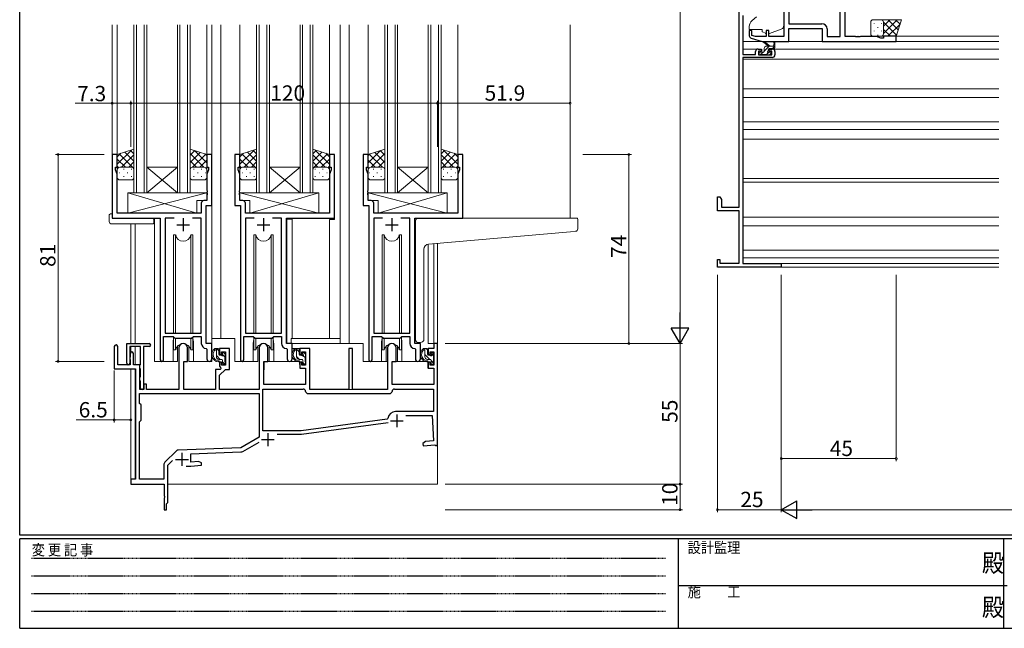
# Model space of a CAD drawing. Extents: x 0 to 793, y 0 to 564.
# Drawn here: x 3 to 388, y 0 to 238 of the extents above; entities that cross this region are included whole.
import ezdxf

# ---------------------------------------------------------------- set-up
doc = ezdxf.new("R2010")
doc.units = 0
doc.linetypes.add('HIDDEN', pattern=[0.375, 0.25, -0.125])
for name, color, linetype, lineweight in [('YKK_11', 7, 'CONTINUOUS', 30), ('YKK_12', 2, 'CONTINUOUS', 13), ('YKK_13', 4, 'CONTINUOUS', 13), ('YKK_D', 6, 'CONTINUOUS', 13)]:
    doc.layers.add(name, color=color, linetype=linetype, lineweight=lineweight)
doc.layers.add('YKK_ZWAK', color=7, linetype='CONTINUOUS')
doc.styles.get("Standard").update_dxf_attribs({"font": 'ROMANS.SHX', "bigfont": 'EXTFONT.SHX'})
doc.styles.add('YKK_OSSTYLE1', font='romans.shx', dxfattribs={"width": 0.9, "bigfont": 'EXTFONT.SHX'})

# ---------------------------------------------------------------- blocks, each defined once
blk = doc.blocks.new('A201')
at = {"layer": 'YKK_ZWAK', "color": 254, "linetype": 'Continuous'}
for p, q in [((21, 35), (21, 410)), ((571, 35), (21, 35)), ((544, 34), (21, 34)), ((21, 9), (21, 34)), ((205, 34), (205, 9)), ((296, 34), (296, 9)), ((21, 9), (544, 9))]:
    blk.add_line(p, q, dxfattribs=at)
at = {"layer": 'YKK_ZWAK', "color": 131, "linetype": 'HIDDEN'}
for p, q in [((24.28, 28.63), (201.57, 28.63)), ((24.28, 23.68), (201.57, 23.68)), ((24.28, 18.74), (201.57, 18.74)), ((24.28, 13.79), (201.57, 13.79))]:
    blk.add_line(p, q, dxfattribs=at)
at = {"layer": 'YKK_ZWAK', "color": 131, "linetype": 'Continuous'}
blk.add_line((205, 21), (297, 21), dxfattribs=at)
at = {"layer": 'YKK_ZWAK', "color": 131, "linetype": 'Continuous', "style": 'YKK_OSSTYLE1', "width": 0.9}
for s, p in [('設計監理', (207.69, 30.05)), ('変 更 記 事', (24.37, 29.39)), ('施\u3000\u3000工', (207.69, 17.68))]:
    blk.add_text(s, height=3, dxfattribs=at).set_placement(p)
at = {"layer": 'YKK_ZWAK', "color": 254, "linetype": 'Continuous', "style": 'YKK_OSSTYLE1', "width": 0.9}
for p in [(289.94, 24.75), (289.94, 12.37)]:
    blk.add_text('殿', height=5, dxfattribs=at).set_placement(p)

msp = doc.modelspace()

# ---------------------------------------------------------------- linework, layer by layer
at = {"layer": 'YKK_11', "color": 0, "linetype": 'ByBlock', "lineweight": -2, "ltscale": 0.5}
for p, q in [((284.3, 164.8), (284.3, 259.8)), ((301.8, 250.07), (301.8, 231.53)), ((303.73, 250.07), (303.73, 236.53)), ((303.73, 250.07), (303.73, 236.53)), ((325.8, 231.53), (325.8, 250.07)), ((323.8, 231.53), (323.8, 245.07)), ((285.8, 239.8), (285.8, 224.5)), ((303.73, 236.53), (316.73, 236.53)), ((289.3, 233.9), (288.3, 233.9)), ((288.3, 233.9), (288.3, 231.84)), ((289.3, 231.95), (289.3, 233.9)), ((290.69, 231.53), (289.3, 231.95)), ((294.9, 231.53), (290.69, 231.53)), ((295.9, 233.9), (294.9, 233.9)), ((294.9, 233.9), (294.9, 231.53)), ((295.9, 231.53), (295.9, 233.9)), ((301.8, 231.53), (295.9, 231.53)), ((303.8, 229.6), (303.8, 234.6)), ((303.8, 234.6), (316.8, 234.6)), ((316.8, 234.6), (316.8, 229.6)), ((318.73, 234.53), (318.73, 231.53)), ((318.73, 231.53), (323.8, 231.53)), ((329.84, 231.53), (325.8, 231.53)), ((330.03, 231.41), (329.84, 231.53)), ((330.57, 231.41), (330.03, 231.41)), ((330.76, 231.53), (330.57, 231.41)), ((330.84, 231.53), (330.76, 231.53)), ((331.03, 231.41), (330.84, 231.53)), ((331.57, 231.41), (331.03, 231.41)), ((331.76, 231.53), (331.57, 231.41)), ((338.07, 231.53), (331.76, 231.53)), ((339.8, 230.9), (338.07, 231.53)), ((345.8, 231.6), (340.8, 231.6)), ((340.8, 231.6), (340.8, 230.9)), ((345.8, 229.6), (345.8, 231.6)), ((289.01, 230.89), (293.3, 229.6)), ((293.3, 229.6), (303.8, 229.6)), ((316.8, 229.6), (345.8, 229.6)), ((340.8, 230.9), (339.8, 230.9)), ((285.8, 224.5), (290.7, 224.5)), ((290.7, 224.5), (290.7, 225.6)), ((291.7, 226.6), (293, 226.6)), ((293, 225.8), (291.9, 225.8)), ((291.9, 225.8), (291.9, 224.3)), ((291.9, 224.3), (297.1, 224.3)), ((293, 226.6), (293, 225.8)), ((296, 225.8), (296, 226.6)), ((296, 226.6), (297.3, 226.6)), ((297.1, 225.8), (296, 225.8)), ((297.1, 224.3), (297.1, 225.8)), ((298.3, 225.6), (298.3, 224.3)), ((297.3, 223.3), (285.8, 223.3)), ((285.8, 223.3), (285.8, 142.7)), ((40.99, 185.4), (38.99, 185.4)), ((38.99, 185.4), (38.99, 160.4)), ((40.99, 180.4), (40.99, 185.4)), ((77.99, 185.4), (75.99, 185.4)), ((75.99, 185.4), (75.99, 180.4)), ((77.99, 165.4), (77.99, 185.4)), ((88.99, 185.4), (86.99, 185.4)), ((86.99, 185.4), (86.99, 165.4)), ((88.99, 180.4), (88.99, 185.4)), ((125.99, 185.4), (123.99, 185.4)), ((123.99, 185.4), (123.99, 180.4)), ((125.99, 160.4), (125.99, 185.4)), ((139.19, 185.4), (137.19, 185.4)), ((137.19, 185.4), (137.19, 165.4)), ((139.19, 180.4), (139.19, 185.4)), ((176.19, 185.4), (174.19, 185.4)), ((174.19, 185.4), (174.19, 180.4)), ((176.19, 160.4), (176.19, 185.4)), ((40.29, 179.4), (40.29, 180.4)), ((40.29, 180.4), (40.99, 180.4)), ((40.92, 177.67), (40.29, 179.4)), ((40.92, 162.4), (40.92, 177.67)), ((75.99, 180.4), (76.69, 180.4)), ((76.69, 179.4), (76.06, 177.67)), ((76.06, 177.67), (76.06, 171.36)), ((76.69, 180.4), (76.69, 179.4)), ((88.29, 179.4), (88.29, 180.4)), ((88.29, 180.4), (88.99, 180.4)), ((88.92, 177.67), (88.29, 179.4)), ((88.92, 171.36), (88.92, 177.67)), ((123.99, 180.4), (124.69, 180.4)), ((124.69, 179.4), (124.06, 177.67)), ((124.06, 177.67), (124.06, 162.4)), ((124.69, 180.4), (124.69, 179.4)), ((138.49, 179.4), (138.49, 180.4)), ((138.49, 180.4), (139.19, 180.4)), ((139.12, 177.67), (138.49, 179.4)), ((139.12, 171.36), (139.12, 177.67)), ((174.19, 180.4), (174.89, 180.4)), ((174.89, 179.4), (174.26, 177.67)), ((174.26, 177.67), (174.26, 162.4)), ((174.89, 180.4), (174.89, 179.4)), ((76.06, 171.36), (76.18, 171.17)), ((76.18, 170.63), (76.06, 170.44)), ((76.06, 170.44), (76.06, 170.36)), ((76.06, 170.36), (76.18, 170.17)), ((76.18, 169.63), (76.06, 169.44)), ((76.18, 171.17), (76.18, 170.63)), ((76.18, 170.17), (76.18, 169.63)), ((88.8, 171.17), (88.92, 171.36)), ((88.8, 170.63), (88.8, 171.17)), ((88.92, 170.44), (88.8, 170.63)), ((88.8, 170.17), (88.92, 170.36)), ((88.8, 169.63), (88.8, 170.17)), ((88.92, 169.44), (88.8, 169.63)), ((88.92, 170.36), (88.92, 170.44)), ((139, 171.17), (139.12, 171.36)), ((139, 170.62), (139, 171.17)), ((139.12, 170.44), (139, 170.62)), ((139, 170.17), (139.12, 170.36)), ((139, 169.62), (139, 170.17)), ((139.12, 169.44), (139, 169.62)), ((139.12, 170.36), (139.12, 170.44)), ((73.86, 166.33), (73.86, 162.4)), ((76.06, 167.33), (74.86, 167.33)), ((76.06, 169.44), (76.06, 167.33)), ((88.92, 167.33), (88.92, 169.44)), ((90.12, 167.33), (88.92, 167.33)), ((91.12, 162.4), (91.12, 166.33)), ((139.12, 167.33), (139.12, 169.44)), ((140.32, 167.33), (139.12, 167.33)), ((141.32, 162.4), (141.32, 166.33)), ((275.8, 163.3), (275.8, 168.8)), ((275.8, 168.8), (276.8, 168.8)), ((276.8, 168.8), (277.4, 167.76)), ((277.4, 167.76), (277.4, 164.8)), ((73.86, 162.4), (40.92, 162.4)), ((75.79, 111.4), (75.79, 165.4)), ((75.79, 165.4), (77.99, 165.4)), ((86.99, 165.4), (89.19, 165.4)), ((89.19, 165.4), (89.19, 105.05)), ((124.06, 162.4), (91.12, 162.4)), ((137.19, 165.4), (139.39, 165.4)), ((139.39, 165.4), (139.39, 105.05)), ((174.26, 162.4), (141.32, 162.4)), ((284.3, 163.3), (275.8, 163.3)), ((277.4, 164.8), (284.3, 164.8)), ((284.3, 142.8), (284.3, 163.3)), ((38.99, 160.4), (57.79, 160.4)), ((57.79, 160.4), (57.79, 105.05)), ((63.2, 160.47), (59.72, 160.47)), ((59.72, 160.47), (59.72, 115.4)), ((63.2, 160.47), (59.72, 160.47)), ((73.86, 160.47), (70.37, 160.47)), ((73.86, 115.4), (73.86, 160.47)), ((94.6, 160.47), (91.12, 160.47)), ((91.12, 160.47), (91.12, 115.4)), ((94.6, 160.47), (91.12, 160.47)), ((105.26, 160.47), (101.77, 160.47)), ((105.26, 115.4), (105.26, 160.47)), ((107.19, 111.4), (107.19, 160.4)), ((107.19, 160.4), (125.99, 160.4)), ((144.8, 160.47), (141.32, 160.47)), ((141.32, 160.47), (141.32, 115.4)), ((144.8, 160.47), (141.32, 160.47)), ((155.46, 160.47), (151.97, 160.47)), ((155.46, 115.4), (155.46, 160.47)), ((157.39, 111.4), (157.39, 160.4)), ((157.39, 160.4), (176.19, 160.4)), ((275.8, 141.3), (275.8, 144.3)), ((275.8, 144.3), (276.7, 144.3)), ((276.7, 144.3), (276.7, 142.8)), ((276.7, 142.8), (284.3, 142.8)), ((285.8, 142.7), (300.8, 142.7)), ((300.8, 142.7), (300.8, 141.3)), ((300.8, 141.3), (275.8, 141.3)), ((59.09, 105.05), (59.09, 114.2)), ((59.09, 114.2), (62.79, 114.2)), ((59.72, 115.4), (73.86, 115.4)), ((62.79, 114.2), (63.52, 113.47)), ((63.52, 113.47), (70.06, 113.47)), ((70.06, 113.47), (70.79, 114.2)), ((70.79, 114.2), (73.86, 114.2)), ((73.86, 114.2), (73.86, 111.47)), ((90.49, 105.05), (90.49, 114.2)), ((90.49, 114.2), (94.19, 114.2)), ((91.12, 115.4), (105.26, 115.4)), ((94.19, 114.2), (94.92, 113.47)), ((94.92, 113.47), (101.46, 113.47)), ((101.46, 113.47), (102.19, 114.2)), ((102.19, 114.2), (105.26, 114.2)), ((105.26, 114.2), (105.26, 111.47)), ((140.69, 105.05), (140.69, 114.2)), ((140.69, 114.2), (144.39, 114.2)), ((141.32, 115.4), (155.46, 115.4)), ((144.39, 114.2), (145.12, 113.47)), ((145.12, 113.47), (151.66, 113.47)), ((151.66, 113.47), (152.39, 114.2)), ((152.39, 114.2), (155.46, 114.2)), ((155.46, 114.2), (155.46, 111.47)), ((39.79, 110.2), (39.79, 101.5)), ((41.19, 103.1), (41.19, 110.2)), ((44.69, 103.7), (44.69, 111.4)), ((44.69, 111.4), (53.49, 111.4)), ((50.09, 110.2), (45.89, 110.2)), ((45.89, 110.2), (45.89, 103.7)), ((50.09, 103.26), (50.09, 110.2)), ((51.29, 110.2), (51.29, 94)), ((53.49, 110.2), (51.29, 110.2)), ((65.09, 109.7), (65.09, 93.4)), ((68.49, 104.4), (68.49, 109.7)), ((75.77, 109.47), (76.06, 109.17)), ((77.99, 111.4), (75.79, 111.4)), ((76.06, 109.17), (76.06, 105.37)), ((77.99, 105.37), (77.99, 111.4)), ((84.89, 109.4), (80.99, 109.4)), ((80.99, 109.4), (80.99, 107.1)), ((81.79, 107.1), (81.79, 108.2)), ((81.79, 108.2), (83.29, 108.2)), ((83.29, 108.2), (83.29, 103)), ((84.89, 101.3), (84.89, 109.4)), ((96.49, 109.7), (96.49, 93.4)), ((99.89, 104.4), (99.89, 109.7)), ((107.17, 109.47), (107.46, 109.17)), ((109.39, 111.4), (107.19, 111.4)), ((107.46, 109.17), (107.46, 105.37)), ((109.39, 105.37), (109.39, 111.4)), ((116.29, 109.4), (112.39, 109.4)), ((112.39, 109.4), (112.39, 107.1)), ((113.19, 107.1), (113.19, 108.2)), ((113.19, 108.2), (114.69, 108.2)), ((114.69, 108.2), (114.69, 103)), ((116.29, 93.4), (116.29, 109.4)), ((132.99, 109.4), (131.59, 109.4)), ((131.59, 109.4), (131.59, 93.4)), ((132.99, 93.4), (132.99, 109.4)), ((146.69, 109.7), (146.69, 93.4)), ((150.09, 104.4), (150.09, 109.7)), ((157.37, 109.47), (157.66, 109.17)), ((159.59, 111.4), (157.39, 111.4)), ((157.66, 109.17), (157.66, 105.36)), ((159.59, 105.36), (159.59, 111.4)), ((164.89, 109.4), (162.59, 109.4)), ((162.59, 109.4), (162.59, 107.1)), ((163.39, 107.1), (163.39, 108.2)), ((163.39, 108.2), (164.89, 108.2)), ((166.29, 111.4), (164.89, 111.4)), ((164.89, 111.4), (164.89, 109.4)), ((164.89, 108.2), (164.89, 103)), ((166.29, 71.9), (166.29, 111.4)), ((45.99, 106.07), (45.89, 105.9)), ((45.89, 105.9), (45.89, 105.3)), ((45.89, 105.3), (45.99, 105.13)), ((46.09, 106.25), (45.99, 106.07)), ((45.99, 105.13), (46.09, 104.95)), ((46.09, 107.5), (46.09, 106.25)), ((46.09, 104.95), (46.09, 103.1)), ((47.29, 103.1), (47.29, 107.5)), ((67.09, 93.4), (67.09, 104.4)), ((67.09, 104.4), (68.49, 104.4)), ((80.99, 107.1), (81.79, 107.1)), ((81.79, 104.1), (80.99, 104.1)), ((80.99, 104.1), (80.99, 102.5)), ((81.79, 103), (81.79, 104.1)), ((98.29, 95.4), (98.29, 104.4)), ((98.29, 104.4), (99.89, 104.4)), ((112.39, 107.1), (113.19, 107.1)), ((113.19, 104.1), (112.39, 104.1)), ((112.39, 104.1), (112.39, 101.8)), ((113.19, 103), (113.19, 104.1)), ((148.49, 95.4), (148.49, 104.4)), ((148.49, 104.4), (150.09, 104.4)), ((162.59, 107.1), (163.39, 107.1)), ((163.39, 104.1), (162.59, 104.1)), ((162.59, 104.1), (162.59, 101.8)), ((163.39, 103), (163.39, 104.1)), ((39.79, 101.5), (48.09, 101.5)), ((46.09, 103.1), (41.19, 103.1)), ((49.79, 103.1), (47.29, 103.1)), ((48.09, 101.5), (48.09, 58.4)), ((49.79, 93.4), (49.79, 103.1)), ((49.79, 102.8), (49.97, 103.07)), ((49.79, 101.9), (49.79, 102.8)), ((49.97, 101.63), (49.79, 101.9)), ((49.97, 103.07), (50.09, 103.26)), ((50.09, 101.44), (49.97, 101.63)), ((50.09, 98.46), (50.09, 101.44)), ((81.21, 101.2), (79.39, 101.2)), ((79.39, 101.2), (79.39, 93.4)), ((80.99, 102.5), (81.37, 102.01)), ((80.99, 99), (83.29, 101.3)), ((81.52, 101.51), (81.21, 101.2)), ((81.37, 102.01), (81.52, 101.51)), ((83.29, 103), (81.79, 103)), ((83.29, 101.3), (84.89, 101.3)), ((112.39, 101.8), (114.69, 101.8)), ((114.69, 103), (113.19, 103)), ((114.69, 101.8), (114.69, 95.4)), ((162.59, 101.8), (164.89, 101.8)), ((164.89, 103), (163.39, 103)), ((164.89, 101.8), (164.89, 95.4)), ((49.79, 98), (49.97, 98.27)), ((49.79, 97.1), (49.79, 98)), ((49.97, 96.83), (49.79, 97.1)), ((49.97, 98.27), (50.09, 98.46)), ((50.09, 96.64), (49.97, 96.83)), ((50.09, 94), (50.09, 96.64)), ((80.99, 93.4), (80.99, 99)), ((51.39, 93.4), (49.79, 93.4)), ((51.69, 95.5), (51.39, 95.2)), ((51.39, 95.2), (51.39, 93.4)), ((52.39, 95.5), (51.69, 95.5)), ((52.39, 93.4), (52.39, 95.5)), ((65.09, 93.4), (52.39, 93.4)), ((79.39, 93.4), (67.09, 93.4)), ((96.49, 93.4), (80.99, 93.4)), ((97.89, 77.3), (97.89, 93.6)), ((97.89, 93.6), (113.7, 93.6)), ((114.69, 95.4), (98.29, 95.4)), ((131.59, 93.4), (116.29, 93.4)), ((146.69, 93.4), (132.99, 93.4)), ((164.89, 95.4), (148.49, 95.4)), ((149.48, 93.6), (164.69, 93.6)), ((164.69, 93.6), (164.69, 84.8)), ((49.69, 91.8), (96.49, 91.8)), ((49.69, 88), (49.69, 91.8)), ((49.69, 91.8), (96.49, 91.8)), ((96.49, 91.8), (96.49, 74.73)), ((115.69, 91.8), (147.49, 91.8)), ((50.29, 87.4), (49.69, 88)), ((50.29, 81.4), (50.29, 87.4)), ((164.69, 84.8), (149.89, 84.8)), ((49.69, 80.8), (50.29, 81.4)), ((146.65, 81.87), (112.89, 77.3)), ((146.65, 81.87), (112.89, 77.3)), ((146.91, 82.13), (146.65, 81.87)), ((153.92, 83.2), (164.17, 83.2)), ((164.17, 83.2), (164.69, 73.32)), ((49.69, 58.4), (49.69, 80.8)), ((112.89, 77.3), (97.89, 77.3)), ((113.08, 75.91), (146.99, 80.5)), ((96.49, 74.73), (89.29, 70.58)), ((103.53, 75.9), (112.88, 75.9)), ((164.69, 73.32), (161.57, 73.04)), ((64.12, 69.43), (59.63, 64.94)), ((89.29, 70.58), (64.79, 69.72)), ((90.07, 69.18), (96.45, 72.86)), ((161.57, 73.04), (160.58, 72.35)), ((160.58, 72.35), (160.67, 71.36)), ((160.67, 71.36), (165.21, 71.76)), ((165.21, 71.76), (165.51, 71.58)), ((165.51, 71.58), (165.79, 71.4)), ((165.79, 71.4), (166.29, 71.9)), ((60.79, 63.84), (62.63, 65.68)), ((69.79, 68.29), (89.37, 68.98)), ((69.79, 65.01), (69.79, 68.29)), ((59.19, 63.88), (59.19, 58.4)), ((60.79, 49.2), (60.79, 63.84)), ((67.94, 63.4), (69.71, 63.4)), ((69.71, 63.4), (74, 63.78)), ((72.83, 65.28), (69.79, 65.01)), ((73.91, 64.77), (72.83, 65.28)), ((74, 63.78), (73.91, 64.77)), ((48.09, 58.4), (46.29, 58.4)), ((46.29, 58.4), (46.29, 56.4)), ((59.19, 58.4), (49.69, 58.4)), ((46.29, 56.4), (59.29, 56.4)), ((59.29, 56.4), (59.29, 51.86)), ((59.29, 51.86), (59.41, 51.67)), ((59.41, 51.13), (59.29, 50.94)), ((59.29, 50.94), (59.29, 46.4)), ((59.41, 51.67), (59.41, 51.13)), ((59.29, 46.4), (60.29, 46.4)), ((60.29, 48.7), (60.49, 48.9)), ((60.29, 46.4), (60.29, 48.7)), ((60.49, 48.9), (60.79, 49.2))]:
    msp.add_line(p, q, dxfattribs=at)
at = {"layer": 'YKK_11', "color": 2, "ltscale": 0.5}
for p, q in [((66.79, 160.4), (66.79, 155.4)), ((98.19, 160.4), (98.19, 155.4)), ((148.39, 160.4), (148.39, 155.4)), ((64.29, 157.9), (69.29, 157.9)), ((95.69, 157.9), (100.69, 157.9)), ((145.89, 157.9), (150.89, 157.9)), ((147.89, 81.2), (152.89, 81.2)), ((150.39, 83.7), (150.39, 78.7)), ((97.39, 73.8), (102.39, 73.8)), ((99.89, 76.3), (99.89, 71.3)), ((63.79, 66.1), (68.79, 66.1)), ((66.29, 68.6), (66.29, 63.6))]:
    msp.add_line(p, q, dxfattribs=at)
at = {"layer": 'YKK_11', "color": 0, "linetype": 'ByBlock', "lineweight": -2, "ltscale": 0.5}
for centre, radius, start, end in [((316.73, 234.53), 2, 0, 90), ((289.3, 231.84), 1, 180, 253.3007), ((291.7, 225.6), 1, 90, 180), ((297.3, 225.6), 1, 0, 90), ((297.3, 224.3), 1, 270, 360), ((74.86, 166.33), 1, 90, 180), ((90.12, 166.33), 1, 0, 90), ((140.32, 166.33), 1, 0, 90), ((40.49, 110.2), 0.7, 360, 180), ((46.69, 107.5), 0.6, 360, 180), ((53.49, 110.8), 0.6, 270, 90), ((66.79, 109.7), 1.7, 360, 180), ((75.86, 111.47), 2, 180, 267.5081), ((98.19, 109.7), 1.7, 360, 180), ((107.26, 111.47), 2, 180, 267.5081), ((148.39, 109.7), 1.7, 360, 180), ((157.46, 111.47), 2, 180, 267.5081), ((58.44, 105.05), 0.65, 180, 0), ((77.02, 105.37), 0.965, 180, 0), ((89.84, 105.05), 0.65, 180, 0), ((108.42, 105.37), 0.965, 180, 0), ((140.04, 105.05), 0.65, 180, 0), ((158.62, 105.36), 0.965, 180, 0), ((45.29, 103.7), 0.6, 180, 0), ((50.69, 94), 0.6, 180, 0), ((113.7, 92.6), 1, 5.7392, 90), ((115.69, 92.8), 1, 185.7392, 270), ((147.49, 92.8), 1, 270, 354.2608), ((149.48, 92.6), 1, 90, 174.2608), ((149.89, 81.8), 3, 90, 173.6518), ((112.88, 77.4), 1.5, 270.0001, 277.7051), ((64.82, 68.72), 1, 92, 135), ((89.32, 70.48), 1.5, 272, 300), ((60.69, 63.88), 1.5, 135, 180)]:
    msp.add_arc(centre, radius, start, end, dxfattribs=at)
at = {"layer": 'YKK_12'}
for p, q in [((38.99, 236.15), (38.99, 184.9)), ((40.99, 236.15), (40.99, 184.9)), ((75.99, 236.15), (75.99, 185.4)), ((77.99, 236.15), (77.99, 104.4)), ((81.49, 236.15), (81.49, 113.4)), ((88.99, 236.15), (88.99, 185.4)), ((123.99, 236.15), (123.99, 185.4)), ((128.19, 236.15), (128.19, 111.4)), ((131.69, 236.15), (131.69, 111.4)), ((139.19, 236.15), (139.19, 184.9)), ((174.19, 236.15), (174.19, 184.9)), ((218.19, 236.15), (218.19, 160.4)), ((345.3, 231.6), (385.97, 231.6)), ((291.7, 226.6), (285.8, 226.6)), ((297.3, 226.6), (385.97, 226.6)), ((285.8, 222.7), (385.97, 222.7)), ((285.8, 211.1), (385.97, 211.1)), ((285.8, 207.7), (385.97, 207.7)), ((285.8, 195.2), (385.97, 195.2)), ((285.8, 191.3), (385.97, 191.3)), ((125.99, 185.4), (123.99, 185.4)), ((125.99, 159.9), (125.99, 185.4)), ((285.8, 176), (385.97, 176)), ((285.8, 174.6), (385.97, 174.6)), ((46.29, 111.4), (46.29, 158.21)), ((47.92, 111.4), (47.92, 158.21)), ((55.59, 104.4), (55.59, 160.1)), ((109.39, 160.1), (107.29, 160.1)), ((107.29, 160.1), (107.29, 111.48)), ((109.39, 160.1), (109.39, 113.4)), ((123.99, 113.4), (123.99, 159.9)), ((123.99, 159.9), (125.99, 159.9)), ((285.8, 160.9), (385.97, 160.9)), ((285.8, 157.5), (385.97, 157.5)), ((162.59, 150.26), (162.59, 111.4)), ((164.86, 111.4), (164.86, 150.47)), ((166.29, 150.6), (166.29, 56.4)), ((385.97, 145), (285.8, 145)), ((385.97, 142.7), (300.5, 142.7)), ((385.97, 141.3), (300.5, 141.3)), ((62.79, 111.9), (62.79, 104.4)), ((70.79, 111.9), (70.79, 104.4)), ((81.49, 113.4), (77.99, 113.4)), ((86.99, 113.4), (81.49, 113.4)), ((86.99, 113.4), (86.99, 104.4)), ((108.99, 111.4), (108.99, 113.4)), ((108.99, 113.4), (128.19, 113.4)), ((144.39, 111.9), (144.39, 104.4)), ((152.39, 111.9), (152.39, 104.4)), ((46.29, 107.95), (46.29, 110.2)), ((47.92, 103.1), (47.92, 110.2)), ((94.19, 111.4), (94.19, 104.4)), ((102.19, 111.4), (102.19, 104.4)), ((131.69, 111.4), (137.19, 111.4)), ((137.19, 111.4), (137.19, 104.4)), ((166.29, 111.4), (162.59, 111.4)), ((55.59, 104.4), (62.79, 104.4)), ((70.79, 104.4), (77.99, 104.4)), ((94.19, 104.4), (86.99, 104.4)), ((108.41, 104.4), (102.19, 104.4)), ((144.39, 104.4), (137.19, 104.4)), ((158.61, 104.4), (152.39, 104.4)), ((46.29, 56.4), (46.29, 101.5)), ((47.92, 58.43), (47.92, 101.47)), ((46.29, 56.4), (58.99, 56.4)), ((60.79, 56.4), (166.29, 56.4))]:
    msp.add_line(p, q, dxfattribs=at)
at = {"layer": 'YKK_12', "linetype": 'Continuous'}
for p, q in [((47.49, 170.4), (47.49, 236.15)), ((48.49, 236.15), (48.49, 170.4)), ((51.49, 170.4), (51.49, 236.15)), ((52.49, 236.15), (52.49, 170.4)), ((64.49, 170.4), (64.49, 236.15)), ((65.49, 236.15), (65.49, 170.4)), ((68.49, 170.4), (68.49, 236.15)), ((69.49, 236.15), (69.49, 170.4)), ((95.49, 170.4), (95.49, 236.15)), ((96.49, 236.15), (96.49, 170.4)), ((99.49, 170.4), (99.49, 236.15)), ((100.49, 236.15), (100.49, 170.4)), ((112.49, 170.4), (112.49, 236.15)), ((113.49, 236.15), (113.49, 170.4)), ((116.49, 170.4), (116.49, 236.15)), ((117.49, 236.15), (117.49, 170.4)), ((145.69, 170.4), (145.69, 236.15)), ((146.69, 236.15), (146.69, 170.4)), ((149.69, 170.4), (149.69, 236.15)), ((150.69, 236.15), (150.69, 170.4)), ((162.69, 170.4), (162.69, 236.15)), ((163.69, 236.15), (163.69, 170.4)), ((166.69, 170.4), (166.69, 236.15)), ((167.69, 236.15), (167.69, 170.4)), ((52.49, 180.4), (64.49, 180.4)), ((52.49, 170.4), (64.49, 180.4)), ((64.49, 170.4), (52.49, 180.4)), ((100.49, 180.4), (112.49, 180.4)), ((100.49, 170.4), (112.49, 180.4)), ((112.49, 170.4), (100.49, 180.4)), ((150.69, 180.4), (162.69, 180.4)), ((150.69, 170.4), (162.69, 180.4)), ((162.69, 170.4), (150.69, 180.4)), ((52.49, 170.4), (47.49, 170.4)), ((52.49, 170.4), (64.49, 170.4)), ((69.49, 170.4), (64.49, 170.4)), ((100.49, 170.4), (95.49, 170.4)), ((100.49, 170.4), (112.49, 170.4)), ((117.49, 170.4), (112.49, 170.4)), ((150.69, 170.4), (145.69, 170.4)), ((150.69, 170.4), (162.69, 170.4)), ((167.69, 170.4), (162.69, 170.4))]:
    msp.add_line(p, q, dxfattribs=at)
at = {"layer": 'YKK_12'}
for centre, start, end in [((66.79, 111.9), 159.6359, 180), ((66.79, 111.9), 0, 20.3641), ((98.19, 111.4), 159.6359, 180), ((98.19, 111.4), 0.0277, 20.3642), ((148.39, 111.9), 159.6359, 180), ((148.39, 111.9), 0, 20.3641)]:
    msp.add_arc(centre, 4, start, end, dxfattribs=at)
at = {"layer": 'YKK_13'}
for p, q in [((301.8, 235.84), (301.8, 247.4)), ((291.06, 239.22), (289.37, 237.8)), ((288.3, 235.5), (288.3, 234.2)), ((335.8, 237.1), (335.8, 232.6)), ((339.8, 238.1), (336.8, 238.1)), ((337.2, 236.78), (337.2, 236.58)), ((338.61, 238.1), (338.61, 237.99)), ((338.61, 235.16), (338.61, 234.96)), ((347.8, 238.1), (339.8, 238.1)), ((339.84, 238.1), (339.84, 238.1)), ((340.03, 236.78), (340.03, 236.58)), ((340.5, 238.1), (340.34, 237.94)), ((346.16, 238.1), (340.8, 232.74)), ((343.33, 238.1), (340.8, 235.57)), ((345.93, 232.01), (340.8, 237.14)), ((340.8, 232.6), (340.8, 237.1)), ((340.8, 237.1), (340.8, 232.6)), ((347.27, 236.38), (342.49, 231.6)), ((346.59, 234.17), (342.67, 238.1)), ((347.26, 236.34), (345.49, 238.1)), ((345.8, 231.6), (347.8, 238.1)), ((345.8, 231.6), (347.8, 238.1)), ((347.8, 238.1), (347.8, 238.1)), ((347.8, 238.1), (347.8, 238.1)), ((288.3, 234.2), (293.3, 234.2)), ((293.3, 234.2), (293.3, 233.9)), ((293.3, 233.9), (293.3, 233.4)), ((293.65, 233.24), (293.3, 233.4)), ((294.61, 232.79), (293.95, 233.1)), ((296.17, 232.76), (300.81, 234.43)), ((336.8, 231.6), (339.8, 231.6)), ((337.2, 233.75), (337.2, 233.55)), ((338.61, 232.13), (338.61, 231.93)), ((339.8, 231.6), (345.8, 231.6)), ((340.03, 233.75), (340.03, 233.55)), ((340.68, 231.6), (340.44, 231.84)), ((343.51, 231.6), (340.8, 234.31)), ((346.01, 232.3), (345.32, 231.6)), ((345.8, 231.6), (345.8, 231.6)), ((345.8, 231.6), (345.8, 231.6)), ((317.3, 229.6), (285.8, 229.6)), ((295.8, 227.8), (293.98, 229.2)), ((294.1, 225.8), (296.1, 227.8)), ((296.4, 227.8), (294.18, 229.48)), ((295.1, 227.8), (298.3, 227.8)), ((297.34, 226.8), (298.3, 227.76)), ((298, 228.93), (297.8, 227.8)), ((298.3, 227.1), (298.3, 229.1)), ((345.3, 229.6), (385.97, 229.6)), ((292.1, 225.1), (292.1, 224.6)), ((293.8, 225.4), (292.4, 225.4)), ((292.4, 224.3), (292.9, 224.3)), ((292.6, 224.3), (293.7, 225.4)), ((293.1, 224.5), (295.2, 224.5)), ((294.1, 225.7), (294.1, 226.8)), ((295.04, 224.5), (295.69, 225.15)), ((295.4, 224.3), (296, 224.3)), ((295.7, 225.86), (295.7, 226.5)), ((296, 226.8), (298, 226.8)), ((296.5, 225.4), (296.16, 225.4)), ((296.21, 224.39), (296.71, 224.89)), ((285.8, 198.2), (385.97, 198.2)), ((40.99, 185.4), (47.49, 187.4)), ((40.99, 185.4), (47.49, 187.4)), ((46.49, 187.09), (40.99, 181.58)), ((42.41, 185.83), (40.99, 184.41)), ((40.99, 185.4), (40.99, 185.4)), ((40.99, 179.4), (40.99, 185.4)), ((40.99, 185.4), (40.99, 185.4)), ((41.78, 185.64), (47.49, 179.93)), ((47.49, 185.26), (42.63, 180.4)), ((43.94, 186.31), (47.49, 182.76)), ((46.11, 186.97), (47.49, 185.59)), ((47.49, 187.4), (47.49, 187.4)), ((47.49, 187.4), (47.49, 179.4)), ((47.49, 187.4), (47.49, 187.4)), ((75.99, 185.4), (69.49, 187.4)), ((69.49, 187.4), (69.49, 187.4)), ((69.49, 187.4), (69.49, 179.4)), ((75.99, 185.4), (69.49, 187.4)), ((69.49, 187.4), (69.49, 187.4)), ((71.25, 186.85), (69.49, 185.09)), ((73.41, 186.19), (69.49, 182.26)), ((69.49, 185.76), (74.85, 180.4)), ((75.58, 185.52), (70.45, 180.39)), ((71.2, 186.87), (75.99, 182.08)), ((75.29, 185.61), (75.99, 184.91)), ((75.99, 185.4), (75.99, 185.4)), ((75.99, 179.4), (75.99, 185.4)), ((75.99, 185.4), (75.99, 185.4)), ((88.99, 185.4), (95.49, 187.4)), ((88.99, 185.4), (95.49, 187.4)), ((94.49, 187.09), (88.99, 181.58)), ((90.41, 185.83), (88.99, 184.41)), ((88.99, 185.4), (88.99, 185.4)), ((88.99, 179.4), (88.99, 185.4)), ((88.99, 185.4), (88.99, 185.4)), ((89.78, 185.64), (95.49, 179.93)), ((95.49, 185.26), (90.63, 180.4)), ((91.94, 186.31), (95.49, 182.76)), ((94.11, 186.97), (95.49, 185.59)), ((95.49, 187.4), (95.49, 187.4)), ((95.49, 187.4), (95.49, 179.4)), ((95.49, 187.4), (95.49, 187.4)), ((123.99, 185.4), (117.49, 187.4)), ((117.49, 187.4), (117.49, 187.4)), ((117.49, 187.4), (117.49, 179.4)), ((123.99, 185.4), (117.49, 187.4)), ((117.49, 187.4), (117.49, 187.4)), ((118.87, 186.97), (117.49, 185.59)), ((121.03, 186.31), (117.49, 182.76)), ((123.19, 185.64), (117.49, 179.93)), ((117.49, 185.26), (122.35, 180.4)), ((118.48, 187.09), (123.99, 181.58)), ((122.57, 185.83), (123.99, 184.41)), ((123.99, 185.4), (123.99, 185.4)), ((123.99, 179.4), (123.99, 185.4)), ((123.99, 185.4), (123.99, 185.4)), ((139.19, 185.39), (145.69, 187.39)), ((139.19, 185.39), (145.69, 187.39)), ((143.97, 186.87), (139.19, 182.08)), ((139.88, 185.61), (139.19, 184.91)), ((139.19, 185.39), (139.19, 185.39)), ((139.19, 179.39), (139.19, 185.39)), ((139.19, 185.39), (139.19, 185.39)), ((139.6, 185.52), (144.73, 180.39)), ((145.69, 185.75), (140.33, 180.39)), ((141.76, 186.19), (145.69, 182.26)), ((143.92, 186.85), (145.69, 185.09)), ((145.69, 187.39), (145.69, 187.39)), ((145.69, 187.39), (145.69, 179.39)), ((145.69, 187.39), (145.69, 187.39)), ((174.19, 185.39), (167.69, 187.39)), ((167.69, 187.39), (167.69, 187.39)), ((167.69, 187.39), (167.69, 179.39)), ((174.19, 185.39), (167.69, 187.39)), ((167.69, 187.39), (167.69, 187.39)), ((169.07, 186.97), (167.69, 185.59)), ((171.23, 186.3), (167.69, 182.76)), ((173.39, 185.64), (167.69, 179.93)), ((167.69, 185.25), (172.55, 180.39)), ((168.68, 187.09), (174.19, 181.58)), ((172.77, 185.83), (174.19, 184.41)), ((174.19, 185.39), (174.19, 185.39)), ((174.19, 179.39), (174.19, 185.39)), ((174.19, 185.39), (174.19, 185.39)), ((40.99, 183.6), (44.2, 180.4)), ((47.49, 182.43), (45.46, 180.4)), ((69.49, 182.93), (72.02, 180.4)), ((75.99, 183.1), (73.28, 180.4)), ((88.99, 183.6), (92.2, 180.4)), ((95.49, 182.43), (93.46, 180.4)), ((117.49, 182.43), (119.52, 180.4)), ((123.99, 183.6), (120.78, 180.4)), ((139.19, 183.1), (141.9, 180.39)), ((145.69, 182.93), (143.16, 180.39)), ((167.69, 182.43), (169.72, 180.39)), ((174.19, 183.6), (170.98, 180.39)), ((40.99, 180.78), (41.5, 180.27)), ((40.99, 176.4), (40.99, 179.4)), ((42.02, 178.21), (41.82, 178.21)), ((41.99, 180.4), (46.49, 180.4)), ((46.49, 180.4), (41.99, 180.4)), ((43.64, 179.62), (43.44, 179.62)), ((45.05, 178.21), (44.85, 178.21)), ((46.67, 179.62), (46.47, 179.62)), ((47.49, 179.6), (47.47, 179.58)), ((47.49, 179.4), (47.49, 176.4)), ((69.49, 180.1), (69.65, 179.94)), ((69.49, 179.43), (69.49, 179.43)), ((69.49, 179.4), (69.49, 176.4)), ((69.49, 178.21), (69.6, 178.21)), ((74.99, 180.4), (70.49, 180.4)), ((70.49, 180.4), (74.99, 180.4)), ((70.81, 179.62), (71.01, 179.62)), ((72.43, 178.21), (72.63, 178.21)), ((73.84, 179.62), (74.04, 179.62)), ((75.46, 178.21), (75.66, 178.21)), ((75.99, 180.28), (75.75, 180.04)), ((75.99, 176.4), (75.99, 179.4)), ((88.99, 180.78), (89.5, 180.27)), ((88.99, 176.4), (88.99, 179.4)), ((90.02, 178.21), (89.82, 178.21)), ((89.99, 180.4), (94.49, 180.4)), ((94.49, 180.4), (89.99, 180.4)), ((91.64, 179.62), (91.44, 179.62)), ((93.05, 178.21), (92.85, 178.21)), ((94.67, 179.62), (94.47, 179.62)), ((95.49, 179.6), (95.47, 179.58)), ((95.49, 179.4), (95.49, 176.4)), ((117.49, 179.6), (117.51, 179.58)), ((117.49, 179.4), (117.49, 176.4)), ((118.31, 179.62), (118.51, 179.62)), ((122.99, 180.4), (118.49, 180.4)), ((118.49, 180.4), (122.99, 180.4)), ((119.93, 178.21), (120.13, 178.21)), ((121.34, 179.62), (121.54, 179.62)), ((122.96, 178.21), (123.16, 178.21)), ((123.99, 180.78), (123.48, 180.27)), ((123.99, 176.4), (123.99, 179.4)), ((139.19, 180.27), (139.42, 180.04)), ((139.19, 176.39), (139.19, 179.39)), ((139.72, 178.2), (139.52, 178.2)), ((140.19, 180.39), (144.69, 180.39)), ((144.69, 180.39), (140.19, 180.39)), ((141.34, 179.62), (141.14, 179.62)), ((142.75, 178.2), (142.55, 178.2)), ((144.37, 179.62), (144.17, 179.62)), ((145.69, 180.1), (145.53, 179.94)), ((145.69, 178.2), (145.58, 178.2)), ((145.69, 179.43), (145.69, 179.43)), ((145.69, 179.39), (145.69, 176.39)), ((167.69, 179.6), (167.71, 179.58)), ((167.69, 179.39), (167.69, 176.39)), ((168.51, 179.62), (168.71, 179.62)), ((173.19, 180.39), (168.69, 180.39)), ((168.69, 180.39), (173.19, 180.39)), ((170.13, 178.2), (170.33, 178.2)), ((171.54, 179.62), (171.74, 179.62)), ((173.16, 178.2), (173.36, 178.2)), ((174.19, 180.77), (173.68, 180.27)), ((174.19, 176.39), (174.19, 179.39)), ((46.49, 175.4), (41.99, 175.4)), ((43.64, 176.79), (43.44, 176.79)), ((46.67, 176.79), (46.47, 176.79)), ((70.49, 175.4), (74.99, 175.4)), ((70.81, 176.79), (71.01, 176.79)), ((73.84, 176.79), (74.04, 176.79)), ((94.49, 175.4), (89.99, 175.4)), ((91.64, 176.79), (91.44, 176.79)), ((94.67, 176.79), (94.47, 176.79)), ((118.31, 176.79), (118.51, 176.79)), ((118.49, 175.4), (122.99, 175.4)), ((121.34, 176.79), (121.54, 176.79)), ((144.69, 175.39), (140.19, 175.39)), ((141.34, 176.79), (141.14, 176.79)), ((144.37, 176.79), (144.17, 176.79)), ((168.51, 176.79), (168.71, 176.79)), ((168.69, 175.39), (173.19, 175.39)), ((171.54, 176.79), (171.74, 176.79)), ((45.06, 170.4), (45.06, 162.4)), ((45.06, 170.4), (76.06, 170.4)), ((45.06, 162.4), (76.06, 170.4)), ((72.06, 162.4), (45.06, 170.4)), ((76.06, 170.4), (76.06, 167.4)), ((119.91, 170.4), (88.92, 170.4)), ((88.92, 170.4), (88.92, 167.4)), ((119.91, 162.4), (88.92, 170.4)), ((92.91, 162.4), (119.91, 170.4)), ((119.91, 170.4), (119.91, 162.4)), ((170.11, 170.4), (139.12, 170.4)), ((139.12, 170.4), (139.12, 167.4)), ((170.11, 162.4), (139.12, 170.4)), ((143.11, 162.4), (170.11, 170.4)), ((170.11, 170.4), (170.11, 162.4)), ((72.06, 167.4), (72.06, 162.4)), ((72.06, 167.4), (76.06, 167.4)), ((92.91, 167.4), (88.92, 167.4)), ((92.91, 167.4), (92.91, 162.4)), ((143.11, 167.4), (139.12, 167.4)), ((143.11, 167.4), (143.11, 162.4)), ((38.8, 162.09), (38.99, 162.09)), ((38.99, 162.09), (38.99, 161.59)), ((45.06, 162.4), (72.06, 162.4)), ((119.91, 162.4), (92.91, 162.4)), ((170.11, 162.4), (143.11, 162.4)), ((37.8, 159.21), (37.8, 161.59)), ((38.8, 158.21), (54.79, 158.21)), ((38.99, 160.7), (38.99, 161.59)), ((39.29, 160.4), (54.79, 160.4)), ((55.29, 159.9), (55.29, 159.21)), ((55.29, 159.21), (55.29, 158.71)), ((157.69, 150.85), (157.69, 159.4)), ((158.69, 160.4), (218.19, 160.4)), ((220.89, 160.4), (218.19, 160.4)), ((221.19, 156.32), (221.19, 160.1)), ((162.81, 150.29), (218.27, 155.14)), ((218.27, 155.14), (220.27, 155.32)), ((63.04, 153.9), (63.04, 115.4)), ((63.83, 153.9), (63.04, 153.9)), ((63.83, 115.4), (63.83, 153.9)), ((70.54, 153.9), (69.75, 153.9)), ((69.75, 115.4), (69.75, 153.9)), ((70.54, 115.4), (70.54, 153.9)), ((95.23, 153.9), (94.44, 153.9)), ((94.44, 153.9), (94.44, 115.4)), ((95.23, 115.4), (95.23, 153.9)), ((101.94, 153.9), (101.15, 153.9)), ((101.15, 115.4), (101.15, 153.9)), ((101.94, 115.4), (101.94, 153.9)), ((145.43, 153.9), (144.64, 153.9)), ((144.64, 153.9), (144.64, 115.4)), ((145.43, 115.4), (145.43, 153.9)), ((152.14, 153.9), (151.35, 153.9)), ((151.35, 115.4), (151.35, 153.9)), ((152.14, 115.4), (152.14, 153.9)), ((157.69, 150.85), (157.69, 149.84)), ((157.69, 112.85), (157.69, 149.84)), ((160.99, 112.96), (160.99, 148.3)), ((385.97, 148), (285.8, 148)), ((63.04, 113.95), (63.04, 108.9)), ((63.83, 108.9), (63.83, 113.47)), ((69.75, 108.9), (69.75, 113.47)), ((70.54, 108.9), (70.54, 113.95)), ((94.44, 113.95), (94.44, 108.9)), ((95.23, 108.9), (95.23, 113.47)), ((101.15, 108.9), (101.15, 113.47)), ((101.94, 108.9), (101.94, 113.95)), ((144.64, 113.95), (144.64, 108.9)), ((145.43, 108.9), (145.43, 113.47)), ((151.35, 108.9), (151.35, 113.47)), ((152.14, 108.9), (152.14, 113.95)), ((159.99, 111.96), (158.77, 111.85)), ((159.99, 111.96), (160.07, 111.96)), ((63.04, 108.9), (63.83, 108.9)), ((64.54, 110.39), (64.54, 104.4)), ((64.54, 110.38), (64.54, 104.4)), ((69.04, 104.4), (69.04, 110.39)), ((69.04, 104.4), (69.04, 110.38)), ((69.75, 108.9), (70.54, 108.9)), ((80.46, 109.4), (79.16, 109.4)), ((79.76, 106.2), (79.76, 109.4)), ((80.76, 108.51), (79.87, 109.4)), ((80.76, 107.1), (80.76, 109.1)), ((94.44, 108.9), (95.23, 108.9)), ((95.94, 110.38), (95.94, 104.4)), ((100.44, 104.4), (100.44, 110.38)), ((101.15, 108.9), (101.94, 108.9)), ((109.39, 111.4), (109.39, 109.4)), ((137.19, 111.4), (109.39, 111.4)), ((109.39, 109.4), (116.29, 109.4)), ((111.86, 109.4), (110.56, 109.4)), ((111.16, 106.2), (111.16, 109.4)), ((112.16, 108.22), (111.16, 109.22)), ((112.16, 107.1), (112.16, 109.1)), ((116.29, 109.4), (116.29, 93.4)), ((137.19, 104.4), (137.19, 111.4)), ((144.64, 108.9), (145.43, 108.9)), ((146.14, 110.38), (146.14, 104.4)), ((150.64, 104.4), (150.64, 110.38)), ((151.35, 108.9), (152.14, 108.9)), ((162.06, 109.4), (160.76, 109.4)), ((161.36, 106.2), (161.36, 109.4)), ((162.36, 108.93), (161.89, 109.4)), ((162.36, 107.1), (162.36, 109.1)), ((62.79, 104.4), (64.54, 104.4)), ((64.54, 104.4), (62.79, 104.4)), ((69.04, 104.4), (70.79, 104.4)), ((70.79, 104.4), (69.04, 104.4)), ((81.24, 105.2), (79.76, 106.68)), ((81.86, 105.2), (80.76, 105.2)), ((81.7, 106.8), (81.06, 106.8)), ((82.16, 107.6), (82.16, 107.26)), ((82.16, 104.9), (82.16, 103.6)), ((83.1, 103.34), (82.16, 104.28)), ((83.06, 106.21), (82.4, 106.87)), ((83.17, 107.31), (82.67, 107.81)), ((83.06, 104.3), (83.06, 106.3)), ((83.26, 106.5), (83.26, 107.1)), ((83.26, 103.6), (83.26, 104.1)), ((95.94, 104.4), (94.19, 104.4)), ((98.41, 104.1), (98.36, 97.9)), ((112.29, 104.4), (98.71, 104.4)), ((102.19, 104.4), (100.44, 104.4)), ((112.35, 105.2), (111.16, 106.39)), ((113.26, 105.2), (112.16, 105.2)), ((112.29, 104.4), (112.36, 101.8)), ((113.1, 106.8), (112.46, 106.8)), ((113.56, 107.6), (113.56, 107.26)), ((113.56, 104.9), (113.56, 103.6)), ((114.46, 105.92), (113.75, 106.63)), ((114.57, 107.31), (114.07, 107.81)), ((114.46, 104.3), (114.46, 106.3)), ((114.66, 106.5), (114.66, 107.1)), ((114.66, 103.6), (114.66, 104.1)), ((146.69, 104.4), (137.19, 104.4)), ((146.69, 93.4), (146.69, 104.4)), ((148.61, 104.1), (148.56, 97.9)), ((162.49, 104.4), (148.91, 104.4)), ((163.26, 105.2), (161.36, 107.11)), ((163.46, 105.2), (162.36, 105.2)), ((162.49, 104.4), (162.56, 101.8)), ((163.3, 106.8), (162.66, 106.8)), ((163.76, 107.6), (163.76, 107.26)), ((164.85, 106.44), (163.76, 107.53)), ((163.76, 104.9), (163.76, 103.6)), ((164.86, 103.61), (163.76, 104.71)), ((164.77, 107.31), (164.27, 107.81)), ((164.66, 104.3), (164.66, 106.3)), ((164.86, 106.5), (164.86, 107.1)), ((164.86, 103.6), (164.86, 104.1)), ((82.46, 103.3), (82.96, 103.3)), ((98.39, 101.9), (98.29, 101.9)), ((112.36, 101.8), (114.33, 101.8)), ((114.25, 103.3), (113.56, 103.99)), ((113.86, 103.3), (114.36, 103.3)), ((114.66, 97.9), (114.63, 101.5)), ((148.59, 101.9), (148.49, 101.9)), ((162.56, 101.8), (164.53, 101.8)), ((164.06, 103.3), (164.56, 103.3)), ((164.86, 97.9), (164.83, 101.5)), ((98.25, 96.97), (98.33, 96.89)), ((98.36, 97.9), (98.34, 95.7)), ((114.6, 95.7), (114.66, 97.9)), ((148.45, 96.97), (148.53, 96.89)), ((148.56, 97.9), (148.54, 95.7)), ((164.8, 95.7), (164.86, 97.9)), ((98.64, 95.4), (114.3, 95.4)), ((116.29, 93.4), (146.69, 93.4)), ((148.84, 95.4), (164.5, 95.4))]:
    msp.add_line(p, q, dxfattribs=at)
for centre, radius, start, end in [((291.3, 235.5), 3, 130, 180), ((300.3, 235.84), 1.5, 289.8533, 0), ((336.8, 237.1), 1, 90, 180), ((339.8, 237.1), 1, 0, 90), ((339.8, 237.1), 1, 0, 90), ((295.03, 233.7), 1, 245, 250.797), ((295.83, 233.7), 1, 273.8868, 289.8533), ((336.8, 232.6), 1, 180, 270), ((339.8, 232.6), 1, 270, 360), ((339.8, 232.6), 1, 270, 360), ((294, 229.4), 0.2, 24.4171, 264.4171), ((295.1, 226.8), 1, 90, 180), ((298.1, 229.1), 0.2, 360, 240), ((292.4, 225.1), 0.3, 90, 180), ((292.4, 224.6), 0.3, 180, 270), ((292.9, 224.5), 0.2, 270, 360), ((293.8, 225.7), 0.3, 270, 360), ((295.4, 224.5), 0.2, 180, 270), ((295.7, 225.4), 0.25, 123.0557, 326.9443), ((295.4, 225.86), 0.3, 303.0557, 360), ((296, 226.5), 0.3, 90, 180), ((296.16, 225.1), 0.3, 90, 146.9443), ((296, 224.6), 0.3, 270, 315), ((296.5, 225.1), 0.3, 315, 90), ((298, 227.1), 0.3, 270, 360), ((41.99, 179.4), 1, 90, 180), ((41.99, 179.4), 1, 90, 180), ((46.49, 179.4), 1, 0, 90), ((46.49, 179.4), 1, 0, 90), ((70.49, 179.4), 1, 90, 180), ((70.49, 179.4), 1, 90, 180), ((74.99, 179.4), 1, 0, 90), ((74.99, 179.4), 1, 0, 90), ((89.99, 179.4), 1, 90, 180), ((89.99, 179.4), 1, 90, 180), ((94.49, 179.4), 1, 0, 90), ((94.49, 179.4), 1, 0, 90), ((118.49, 179.4), 1, 90, 180), ((118.49, 179.4), 1, 90, 180), ((122.99, 179.4), 1, 0, 90), ((122.99, 179.4), 1, 0, 90), ((140.19, 179.39), 1, 90, 180), ((140.19, 179.39), 1, 90, 180), ((144.69, 179.39), 1, 0, 90), ((144.69, 179.39), 1, 0, 90), ((168.69, 179.39), 1, 90, 180), ((168.69, 179.39), 1, 90, 180), ((173.19, 179.39), 1, 0, 90), ((173.19, 179.39), 1, 0, 90), ((41.99, 176.4), 1, 180, 270), ((46.49, 176.4), 1, 270, 0), ((70.49, 176.4), 1, 180, 270), ((74.99, 176.4), 1, 270, 0), ((89.99, 176.4), 1, 180, 270), ((94.49, 176.4), 1, 270, 0), ((118.49, 176.4), 1, 180, 270), ((122.99, 176.4), 1, 270, 0), ((140.19, 176.39), 1, 180, 270), ((144.69, 176.39), 1, 270, 0), ((168.69, 176.39), 1, 180, 270), ((173.19, 176.39), 1, 270, 0), ((38.26, 161.61), 0.462, 136.9505, 182.0465), ((38.57, 160.96), 1.15, 78.4947, 123.877), ((38.8, 159.21), 1, 180, 269.9949), ((39.29, 160.7), 0.3, 180, 270), ((54.79, 159.9), 0.5, 0, 90), ((54.79, 158.71), 0.5, 269.9989, 0), ((158.69, 159.4), 1, 135.573, 180), ((158.69, 159.4), 1, 90, 135.573), ((158.69, 159.4), 1, 121.3669, 135.573), ((220.89, 160.1), 0.3, 0, 90), ((220.19, 156.32), 1, 275, 0), ((66.79, 154.4), 3, 189.598, 350.4058), ((98.19, 154.4), 3, 189.598, 350.4058), ((148.39, 154.4), 3, 189.598, 350.4058), ((162.99, 148.3), 2, 95, 180), ((158.69, 112.85), 1, 180, 275), ((159.99, 112.96), 1, 275, 0), ((66.79, 108.4), 3, 9.5942, 170.4066), ((80.87, 107.08), 2.89, 126.4519, 263.9039), ((80.96, 107.11), 2.5, 139.4581, 259.2522), ((78.9, 109), 0.3, 301.6219, 336.9504), ((79.36, 108.8), 0.2, 36.8699, 156.9504), ((79.76, 109.1), 0.3, 216.8699, 270), ((80.46, 109.1), 0.3, 0, 90), ((82.46, 107.6), 0.3, 45, 180), ((98.19, 108.4), 3, 9.5942, 170.4066), ((112.27, 107.08), 2.89, 126.4519, 263.9039), ((112.36, 107.11), 2.5, 139.4581, 259.2522), ((110.3, 109), 0.3, 301.6219, 336.9504), ((110.76, 108.8), 0.2, 36.8699, 156.9504), ((111.16, 109.1), 0.3, 216.8699, 270), ((111.86, 109.1), 0.3, 0, 90), ((113.86, 107.6), 0.3, 45, 180), ((148.39, 108.4), 3, 9.5942, 170.4066), ((162.47, 107.08), 2.89, 126.4519, 263.9039), ((162.56, 107.11), 2.5, 139.4581, 259.2522), ((160.5, 109), 0.3, 301.6219, 336.9504), ((160.96, 108.8), 0.2, 36.8699, 156.9504), ((161.36, 109.1), 0.3, 216.8699, 270), ((162.06, 109.1), 0.3, 0, 90), ((164.06, 107.6), 0.3, 45, 180), ((80.76, 106.2), 1, 180, 270), ((80.64, 104.45), 0.25, 253.6388, 125.5816), ((81.06, 107.1), 0.3, 180, 270), ((81.7, 106.5), 0.3, 33.0557, 90), ((81.86, 104.9), 0.3, 0, 90), ((82.16, 106.8), 0.25, 213.0557, 56.9443), ((82.46, 107.26), 0.3, 180, 236.9443), ((83.06, 106.5), 0.2, 270, 0), ((83.06, 104.1), 0.2, 0, 90), ((82.96, 107.1), 0.3, 0, 45), ((98.71, 104.1), 0.3, 90, 179.5), ((112.16, 106.2), 1, 180, 270), ((112.04, 104.45), 0.25, 253.6388, 125.5816), ((112.46, 107.1), 0.3, 180, 270), ((113.1, 106.5), 0.3, 33.0557, 90), ((113.26, 104.9), 0.3, 0, 90), ((113.56, 106.8), 0.25, 213.0557, 56.9443), ((113.86, 107.26), 0.3, 180, 236.9443), ((114.46, 106.5), 0.2, 270, 0), ((114.46, 104.1), 0.2, 0, 90), ((114.36, 107.1), 0.3, 0, 45), ((148.91, 104.1), 0.3, 90, 179.5), ((162.36, 106.2), 1, 180, 270), ((162.24, 104.45), 0.25, 253.6388, 125.5816), ((162.66, 107.1), 0.3, 180, 270), ((163.3, 106.5), 0.3, 33.0557, 90), ((163.46, 104.9), 0.3, 0, 90), ((163.76, 106.8), 0.25, 213.0557, 56.9443), ((164.06, 107.26), 0.3, 180, 236.9443), ((164.66, 106.5), 0.2, 270, 0), ((164.66, 104.1), 0.2, 0, 90), ((164.56, 107.1), 0.3, 0, 45), ((82.46, 103.6), 0.3, 180, 270), ((82.96, 103.6), 0.3, 270, 0), ((113.86, 103.6), 0.3, 180, 270), ((114.33, 101.5), 0.3, 0.5, 90), ((114.36, 103.6), 0.3, 270, 0), ((164.06, 103.6), 0.3, 180, 270), ((164.53, 101.5), 0.3, 0.5, 90), ((164.56, 103.6), 0.3, 270, 0), ((98.64, 95.7), 0.3, 180.5, 270), ((114.3, 95.7), 0.3, 270, 359.5), ((148.84, 95.7), 0.3, 180.5, 270), ((164.5, 95.7), 0.3, 270, 359.5)]:
    msp.add_arc(centre, radius, start, end, dxfattribs=at)
at = {"layer": 'YKK_D'}
for p, q in [((261.19, 504.4), (261.19, 118.4)), ((38.99, 205.4), (24.49, 205.4)), ((38.99, 188.4), (38.99, 206.4)), ((46.29, 205.4), (38.99, 205.4)), ((46.29, 188.4), (46.29, 206.4)), ((46.29, 188.4), (46.29, 206.4)), ((46.29, 205.4), (166.29, 205.4)), ((166.29, 188.4), (166.29, 206.4)), ((166.29, 188.4), (166.29, 206.4)), ((166.29, 205.4), (218.19, 205.4)), ((218.19, 188.4), (218.19, 206.4)), ((35.8, 185.4), (16.8, 185.4)), ((17.8, 104.4), (17.8, 185.4)), ((223.19, 185.4), (242.19, 185.4)), ((241.19, 185.4), (241.19, 111.4)), ((275.8, 138.3), (275.8, 45.4)), ((300.8, 138.3), (300.8, 65.4)), ((300.8, 138.3), (300.8, 45.4)), ((300.8, 138.3), (300.8, 45.4)), ((345.8, 138.3), (345.8, 65.4)), ((169.29, 111.4), (262.19, 111.4)), ((169.29, 111.4), (262.19, 111.4)), ((223.19, 111.4), (242.19, 111.4)), ((261.19, 111.4), (261.19, 56.4)), ((35.8, 104.4), (16.8, 104.4)), ((39.79, 100.8), (39.79, 80.5)), ((46.29, 100.5), (46.29, 80.5)), ((39.79, 81.5), (24.89, 81.5)), ((46.29, 81.5), (39.79, 81.5)), ((300.8, 66.4), (345.8, 66.4)), ((169.29, 56.4), (262.19, 56.4)), ((169.29, 56.4), (262.19, 56.4)), ((261.19, 56.4), (261.19, 46.4)), ((169.29, 46.4), (262.19, 46.4)), ((300.8, 46.4), (275.8, 46.4)), ((307.8, 46.4), (713.8, 46.4))]:
    msp.add_line(p, q, dxfattribs=at)
at = {"layer": 'YKK_D', "lineweight": -2}
for p, q in [((261.19, 111.4), (261.19, 123.52)), ((261.19, 111.4), (257.69, 117.46)), ((264.69, 117.46), (257.69, 117.46)), ((261.19, 111.4), (264.69, 117.46)), ((300.8, 46.4), (306.86, 49.9)), ((300.8, 46.4), (306.86, 42.9)), ((300.8, 46.4), (312.92, 46.4)), ((306.86, 42.9), (306.86, 49.9))]:
    msp.add_line(p, q, dxfattribs=at)
at = {"layer": 'YKK_D', "linetype": 'ByBlock', "const_width": 0.85}
for points in [[(39.09, 205.4, 1), (38.88, 205.4, 1)], [(46.39, 205.4, 1), (46.18, 205.4, 1)], [(46.18, 205.4, 1), (46.39, 205.4, 1)], [(166.18, 205.4, 1), (166.39, 205.4, 1)], [(166.39, 205.4, 1), (166.18, 205.4, 1)], [(218.08, 205.4, 1), (218.29, 205.4, 1)], [(17.8, 185.29, 1), (17.8, 185.5, 1)], [(241.19, 185.29, 1), (241.19, 185.5, 1)], [(241.19, 111.51, 1), (241.19, 111.29, 1)], [(17.8, 104.51, 1), (17.8, 104.29, 1)], [(39.89, 81.5, 1), (39.68, 81.5, 1)], [(46.18, 81.5, 1), (46.39, 81.5, 1)], [(300.91, 66.4, 1), (300.69, 66.4, 1)], [(345.69, 66.4, 1), (345.91, 66.4, 1)], [(261.19, 56.51, 1), (261.19, 56.29, 1)], [(261.19, 56.29, 1), (261.19, 56.51, 1)], [(261.19, 46.51, 1), (261.19, 46.29, 1)], [(275.91, 46.4, 1), (275.69, 46.4, 1)]]:
    msp.add_lwpolyline(points, format="xyb", close=True, dxfattribs=at)

# ---------------------------------------------------------------- block references
at = {"layer": 'YKK_ZWAK', "xscale": 1.4, "yscale": 1.4, "zscale": 1.4}
msp.add_blockref('A201', (-26.6, -12.6), dxfattribs=at)

# ---------------------------------------------------------------- texts
at = {"layer": 'YKK_D'}
for s, p in [('7.3', (25.29, 206.2)), ('120', (100.85, 206.4)), ('51.9', (184.72, 206.4)), ('6.5', (25.89, 82.5)), ('45', (319.78, 67.4)), ('25', (284.78, 47.4))]:
    msp.add_text(s, height=6, dxfattribs=at).set_placement(p)
for s, p in [('74', (240.19, 144.88)), ('81', (16.8, 141.38)), ('55', (260.19, 80.38)), ('10', (260.19, 47.88))]:
    msp.add_text(s, height=6, rotation=90, dxfattribs=at).set_placement(p)

doc.saveas('drawing.dxf')
